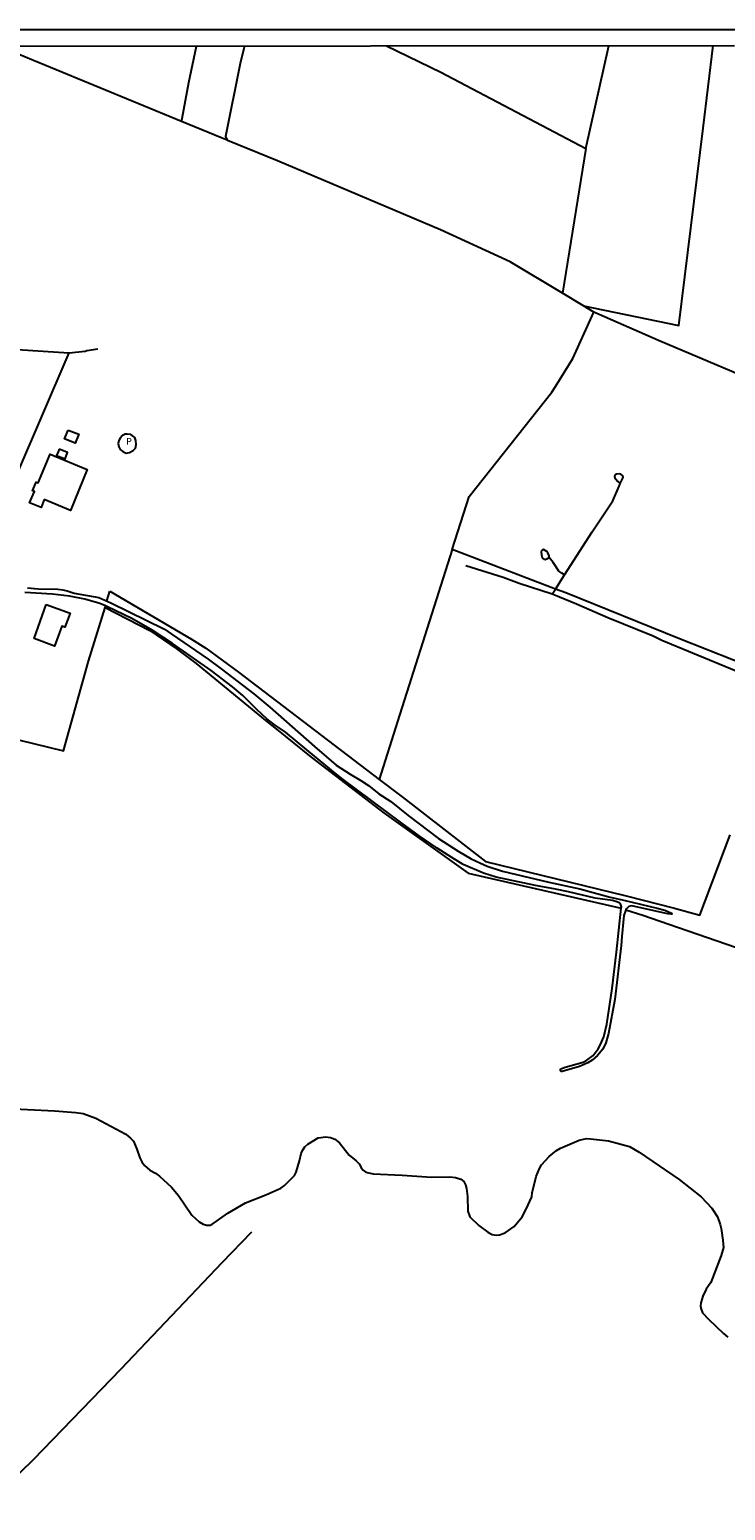
# Model space of a CAD drawing. Units: millimetres. Extents: x 190353 to 192771, y 1674291 to 1677069.
# Drawn here: x 190844 to 191106, y 1676512 to 1677069 of the extents above; entities that cross this region are included whole.
import ezdxf
from ezdxf.enums import TextEntityAlignment as Align

# ---------------------------------------------------------------- set-up
doc = ezdxf.new("R2010")
doc.units = ezdxf.units.MM
doc.header["$MEASUREMENT"] = 0
for name, color, linetype in [('IMAGEM', 7, 'Continuous'), ('V-EDIFICACAO', 7, 'Continuous'), ('V-LAGOA', 4, 'Continuous'), ('V-LOTE', 1, 'Continuous'), ('V-NOME_DOS_LOGRADOUROS', 7, 'Continuous'), ('V-REFERENCIA', 64, 'Continuous'), ('V-TALVEGUE', 71, 'Continuous'), ('V-VALETA', 190, 'Continuous'), ('X-LIMITE_5000', 7, 'Continuous')]:
    doc.layers.add(name, color=color, linetype=linetype)
picture_1 = doc.add_image_def('image1.jpg', size_in_pixel=(4028, 4629))

msp = doc.modelspace()

# ---------------------------------------------------------------- linework, layer by layer
at = {"layer": 'V-EDIFICACAO'}
for points in [[(190858.81, 1676918.69), (190862.79, 1676917.13), (190861.43, 1676913.78), (190857.43, 1676915.39), (190858.81, 1676918.69)], [(190881.04, 1676917.23), (190880.19, 1676917.13), (190879.25, 1676916.64), (190878.35, 1676915.72), (190877.79, 1676914.79), (190877.64, 1676913.71), (190877.79, 1676912.44), (190878.39, 1676911.44), (190879.35, 1676910.61), (190880.61, 1676910.07), (190881.82, 1676910.22), (190883.28, 1676911), (190884.08, 1676911.93), (190884.43, 1676913.29), (190884.28, 1676914.76), (190883.89, 1676915.87), (190882.37, 1676917.01), (190881.04, 1676917.23)], [(190849.79, 1676892.55), (190848.61, 1676889.59), (190844.31, 1676891.3), (190846.13, 1676895.56), (190845.43, 1676895.92), (190846.7, 1676899.08), (190847.56, 1676898.83), (190852.05, 1676909.6), (190865.88, 1676903.93), (190859.62, 1676888.5), (190849.79, 1676892.55)], [(190855.37, 1676911.49), (190854.98, 1676910.49), (190854.47, 1676909.16), (190857.61, 1676907.9), (190858.54, 1676910.24), (190856.37, 1676911.1), (190855.37, 1676911.49)], [(190850.47, 1676853.1), (190859.59, 1676849.9), (190857.6, 1676844.55), (190856.37, 1676844.92), (190853.61, 1676837.41), (190845.95, 1676840.28), (190850.47, 1676853.1)]]:
    msp.add_lwpolyline(points, close=True, dxfattribs=at)
at = {"layer": 'V-LAGOA'}
for points in [[(191066.44, 1676898.65), (191066.94, 1676899.64), (191067.43, 1676900.63), (191067.51, 1676900.99), (191067.36, 1676901.51), (191066.69, 1676902.15), (191066.1, 1676902.26), (191065.05, 1676902.15), (191064.57, 1676901.84), (191064.27, 1676901.32), (191064.41, 1676900.72), (191065.43, 1676899.44), (191066.44, 1676898.65)], [(191037.64, 1676870.18), (191038.12, 1676870.02), (191039.11, 1676870.36), (191039.67, 1676870.74), (191039.67, 1676870.74), (191039.65, 1676871.42), (191039.2, 1676872.56), (191038.82, 1676873.04), (191037.61, 1676873.78), (191037, 1676873.59), (191036.75, 1676873.23), (191036.69, 1676872.8), (191036.98, 1676871.09), (191037.22, 1676870.58), (191037.64, 1676870.18)]]:
    msp.add_lwpolyline(points, close=True, dxfattribs=at)
at = {"layer": 'V-LOTE'}
msp.add_line((191053.44, 1677024.59), (191062.07, 1677063.3), dxfattribs=at)
for points in [[(190901.43, 1677034.82), (190835.71, 1677061.86)], [(190901.43, 1677034.82), (190901.62, 1677035.89), (190904.12, 1677049.49), (190907.01, 1677063.18)], [(190925.05, 1677063.2), (190924.81, 1677062.19), (190923.47, 1677056.55), (190917.96, 1677029.1), (190918.56, 1677027.77)], [(190978.57, 1677063.24), (190999, 1677053.4), (191053.44, 1677024.59), (191044.68, 1676970.21)], [(191052.66, 1676965.42), (191088.5, 1676958.03), (191097.6, 1677032.29), (191101.41, 1677063.36), (191101.41, 1677063.36)], [(190918.56, 1677027.77), (190916.76, 1677028.51), (190901.43, 1677034.82)], [(191044.68, 1676970.21), (191025.06, 1676982.02), (190998.81, 1676994.04), (190937.51, 1677019.93), (190918.76, 1677027.69), (190918.56, 1677027.77)], [(191052.66, 1676965.42), (191044.68, 1676970.21)], [(191056.51, 1676963.1), (191052.66, 1676965.42)], [(191003.27, 1676873.75), (191009.55, 1676893.71), (191040.64, 1676933.02), (191042.13, 1676935.13), (191048.59, 1676945.68), (191056.51, 1676963.1)], [(191156.34, 1676920.04), (191116.91, 1676936.95), (191111.62, 1676939.39), (191080.81, 1676952.39), (191056.51, 1676963.1)], [(190835.8, 1676949.24), (190858.99, 1676947.74)], [(190858.99, 1676947.74), (190838.91, 1676900.78), (190835.85, 1676892.95)], [(190858.99, 1676947.74), (190859.12, 1676947.73), (190865.13, 1676948.39), (190865.82, 1676948.7), (190869.91, 1676949.29)], [(191003.27, 1676873.75), (190982.66, 1676809.12)], [(191042.04, 1676858.92), (191003.27, 1676873.75)], [(190873.39, 1676854.47), (190874.52, 1676858.07)], [(190874.52, 1676858.07), (190905.16, 1676840.06), (190910.52, 1676836.69), (190922.84, 1676827.63), (190975.79, 1676787.3)], [(191129.28, 1676824.19), (191088.74, 1676840.21), (191045.92, 1676857.44), (191042.04, 1676858.92)], [(190835.93, 1676802.92), (190840.11, 1676802.15), (190857.05, 1676798.08), (190866.46, 1676831.79), (190872.68, 1676852.02)], [(190872.68, 1676852.02), (190872.86, 1676852.59)], [(190872.68, 1676852.02), (190889.54, 1676843.38), (190899.38, 1676836.5), (190906.95, 1676830.89), (190933.58, 1676808.96), (190937.17, 1676806.18)], [(190982.66, 1676809.12), (190975.79, 1676787.3)], [(190937.17, 1676806.18), (190950.24, 1676795.71), (190977.6, 1676774.58), (190998.7, 1676759.58)], [(190975.79, 1676787.3), (190984.35, 1676780.78), (191015.74, 1676756.48), (191068.62, 1676743.53), (191086.8, 1676738.82)], [(191086.8, 1676738.82), (191096.41, 1676736.3), (191107.79, 1676766.5)], [(190998.7, 1676759.58), (191009.28, 1676752.06), (191066.8, 1676738.9)], [(191068.58, 1676738.31), (191074.96, 1676736.27), (191084.64, 1676732.83)], [(191084.64, 1676732.83), (191138.41, 1676714.35)], [(190836.16, 1676522.04), (190845.82, 1676531.54), (190878.69, 1676565.56), (190916.77, 1676605.63), (190927.91, 1676617.12)]]:
    msp.add_lwpolyline(points, dxfattribs=at)
at = {"layer": 'V-REFERENCIA'}
msp.add_lwpolyline([(190843.53, 1676859.35), (190847.5, 1676858.97), (190854.97, 1676858.92), (190856.74, 1676858.61), (190858.37, 1676858.27), (190861.1, 1676857.33), (190870.35, 1676855.71), (190874.86, 1676853.78), (190894.97, 1676843.8), (190897.58, 1676842.09), (190911.39, 1676832.57), (190916.37, 1676828.93), (190928.6, 1676819.48), (190934.61, 1676814.53), (190951.48, 1676799.64), (190959.63, 1676792.66), (190964.83, 1676789.26), (190968.81, 1676786.95), (190971.74, 1676785.02), (190975.68, 1676781.94), (190980.15, 1676778.97), (190986.66, 1676773.79), (190998.1, 1676765.13), (191005.49, 1676760.32), (191010.39, 1676757.46), (191013.61, 1676755.87), (191016.42, 1676754.72), (191022.19, 1676752.79), (191039.53, 1676748.66), (191051.19, 1676746.17), (191062.6, 1676743.06), (191066.68, 1676742.1), (191070.96, 1676741.1), (191080.25, 1676738.92), (191083.14, 1676738.11), (191085.72, 1676737.03), (191085.76, 1676736.75), (191085.78, 1676736.66), (191085.44, 1676736.57), (191084.3, 1676736.71), (191071.31, 1676739.65), (191070.69, 1676739.73), (191070.59, 1676739.71), (191069.66, 1676739.52), (191068.73, 1676738.58), (191068.58, 1676738.31), (191068.57, 1676738.3), (191068.37, 1676737.93), (191067.78, 1676736.11), (191066.97, 1676728.21), (191066.74, 1676724.83), (191064.41, 1676704.47), (191061.99, 1676691.78), (191061.05, 1676688.25), (191059.81, 1676685.84), (191057.88, 1676683.47), (191055.84, 1676681.74), (191054.21, 1676680.73), (191051.06, 1676679.35), (191044.57, 1676677.42), (191044.22, 1676677.46), (191044, 1676677.68), (191043.97, 1676677.83), (191043.89, 1676678.22), (191044.1, 1676678.45), (191045.76, 1676679.02), (191052.44, 1676681.01), (191053.85, 1676681.75), (191056.27, 1676683.5), (191058.17, 1676686.02), (191058.85, 1676687.31), (191060.21, 1676690.5), (191061.35, 1676695.21), (191063.39, 1676708.6), (191065.02, 1676722.29), (191066.8, 1676738.9), (191066.85, 1676739.35), (191066.52, 1676740.45), (191066.23, 1676740.72), (191066, 1676740.93), (191065.15, 1676741.31), (191063.47, 1676741.71), (191056.93, 1676742.65), (191046.99, 1676745.02), (191042.06, 1676746.07), (191034.58, 1676747.36), (191019.79, 1676750.59), (191015, 1676752.01), (191007.37, 1676755.36), (191003.09, 1676757.89), (190997.62, 1676761.51), (190990.82, 1676766.1), (190984.23, 1676770.8), (190961.74, 1676787.66), (190957.77, 1676790.74), (190948.58, 1676798.45), (190940.5, 1676805.05), (190936.29, 1676807.96), (190933.55, 1676810.1), (190929.78, 1676813.63), (190924.52, 1676818.93), (190920.65, 1676822.13), (190912.57, 1676828.31), (190898.01, 1676838.49), (190890.41, 1676843.44), (190882.69, 1676847.81), (190873.63, 1676852.28), (190872.86, 1676852.59), (190870.69, 1676853.46), (190865.01, 1676855.17), (190859.34, 1676856.24), (190852.92, 1676856.96), (190842.51, 1676857.66)], dxfattribs=at)
at = {"layer": 'V-TALVEGUE'}
for points in [[(190836.04, 1676663.49), (190853.69, 1676662.7), (190861.7, 1676662.06), (190864.41, 1676661.69), (190869.22, 1676659.87), (190880.47, 1676653.82), (190882.2, 1676652.38), (190883.34, 1676651.18), (190884.67, 1676648.18), (190885.79, 1676644.96), (190886.5, 1676643.45), (190887.53, 1676642.04), (190889.47, 1676640.38), (190891.64, 1676639.25), (190893.14, 1676638.12), (190896.18, 1676635.37), (190897.63, 1676633.9), (190900.23, 1676630.84), (190905.35, 1676623.39), (190908.01, 1676620.94), (190909.55, 1676619.99), (190910.82, 1676619.59), (190912.2, 1676619.64), (190912.86, 1676619.94), (190918.79, 1676624.21), (190925.5, 1676628.01), (190933.11, 1676631), (190938.75, 1676633.5), (190940.16, 1676634.53), (190943.92, 1676638.29), (190944.57, 1676639.54), (190945.77, 1676643.81), (190946.37, 1676646.65), (190946.86, 1676647.78), (190947.77, 1676649.05), (190948.93, 1676650.15), (190952.81, 1676652.54), (190955.7, 1676652.87), (190957.47, 1676652.63), (190959.14, 1676651.93), (190960.89, 1676650.56), (190964.52, 1676645.98), (190967.14, 1676643.79), (190968.31, 1676642.6), (190969.03, 1676641.2), (190969.76, 1676640.27), (190970.69, 1676639.63), (190973.54, 1676638.98), (190984.46, 1676638.43)], [(190984.46, 1676638.43), (190995.42, 1676637.69), (191002.31, 1676637.81), (191004.48, 1676637.55), (191006.51, 1676636.97), (191007.54, 1676636.12), (191008.22, 1676634.83), (191008.58, 1676633.4), (191008.92, 1676630.45), (191009.04, 1676624.96), (191009.8, 1676622.81), (191013.25, 1676619.46), (191016.57, 1676616.96), (191018.3, 1676616.1), (191019.81, 1676615.86), (191021.07, 1676615.95), (191023.1, 1676616.74), (191026.52, 1676619.08), (191029.55, 1676622.78), (191031.08, 1676625.7), (191033.15, 1676630.35), (191033.35, 1676631.75), (191034.85, 1676637.95), (191036.09, 1676640.97), (191036.86, 1676642.36), (191039.7, 1676645.46), (191042.5, 1676647.68), (191043.89, 1676648.55), (191050.91, 1676651.65), (191053.76, 1676652.18), (191055.2, 1676652.16), (191061.95, 1676651.36), (191069.86, 1676649.17), (191073.52, 1676647.15), (191088.54, 1676636.77), (191096.8, 1676630.34), (191100.9, 1676626.03), (191102.97, 1676622.79), (191104.01, 1676619.85), (191104.35, 1676618.37), (191104.98, 1676614)], [(191104.98, 1676614), (191105.22, 1676611.23), (191104.41, 1676608.28), (191100.48, 1676598.12), (191098.76, 1676595.57), (191097.43, 1676592.99), (191096.67, 1676590.41), (191096.56, 1676589.18), (191096.81, 1676587.99), (191097.38, 1676586.65), (191099.6, 1676584.23), (191105.23, 1676578.93), (191106.84, 1676577.55)]]:
    msp.add_lwpolyline(points, dxfattribs=at)
at = {"layer": 'V-VALETA'}
for points in [[(191045.47, 1676864.26), (191055.88, 1676880.45), (191063.62, 1676892.13), (191066, 1676897.64), (191066.44, 1676898.65)], [(191044.44, 1676864.95), (191043.31, 1676865.7), (191041.23, 1676868.94), (191039.67, 1676870.74)], [(191040.79, 1676856.99), (191028.45, 1676861), (191022.35, 1676863.27), (191008.38, 1676867.68)], [(191042.04, 1676858.92), (191045.47, 1676864.26)], [(191045.47, 1676864.26), (191044.44, 1676864.95)], [(191040.79, 1676856.99), (191042.04, 1676858.92)], [(191126.85, 1676822.05), (191111.53, 1676827.45), (191082.01, 1676839.6), (191078.76, 1676841.15), (191061.72, 1676848.13), (191049.93, 1676853.27), (191041.38, 1676856.8), (191040.79, 1676856.99)]]:
    msp.add_lwpolyline(points, dxfattribs=at)
at = {"layer": 'X-LIMITE_5000'}
msp.add_lwpolyline([(190353.86, 1676508.44), (190353.57, 1676842.86), (190353.57, 1676846.78), (190353.56, 1676856.26), (190353.56, 1676857.26), (190353.56, 1676859.43), (190353.55, 1676862.24), (190353.55, 1676871.08), (190353.55, 1676872.08), (190353.54, 1676873.17), (190353.53, 1676891.42), (190353.53, 1676892.5), (190353.53, 1676893.46), (190353.52, 1676903.21), (190353.52, 1676905.99), (190353.51, 1676908.59), (190353.51, 1676912.3), (190353.44, 1676992.4), (190353.38, 1677062.71), (190486.27, 1677062.82), (190545.81, 1677062.88), (190547.96, 1677062.88), (190835.71, 1677063.12), (191109.36, 1677063.34)], dxfattribs=at)

# ---------------------------------------------------------------- texts
at = {"layer": 'V-NOME_DOS_LOGRADOUROS'}
msp.add_text('P', height=2.5, dxfattribs=at).set_placement((190880.58, 1676912.47), align=Align.BOTTOM_LEFT)

# ---------------------------------------------------------------- referenced raster images: frames only (the image files are external)
at = {"layer": 'IMAGEM'}
image = msp.add_image(picture_1, insert=(190353.71, 1674291.32), size_in_units=(2417.35, 2778.03), dxfattribs=at)
image.dxf.flags = 7

doc.saveas('drawing.dxf')
